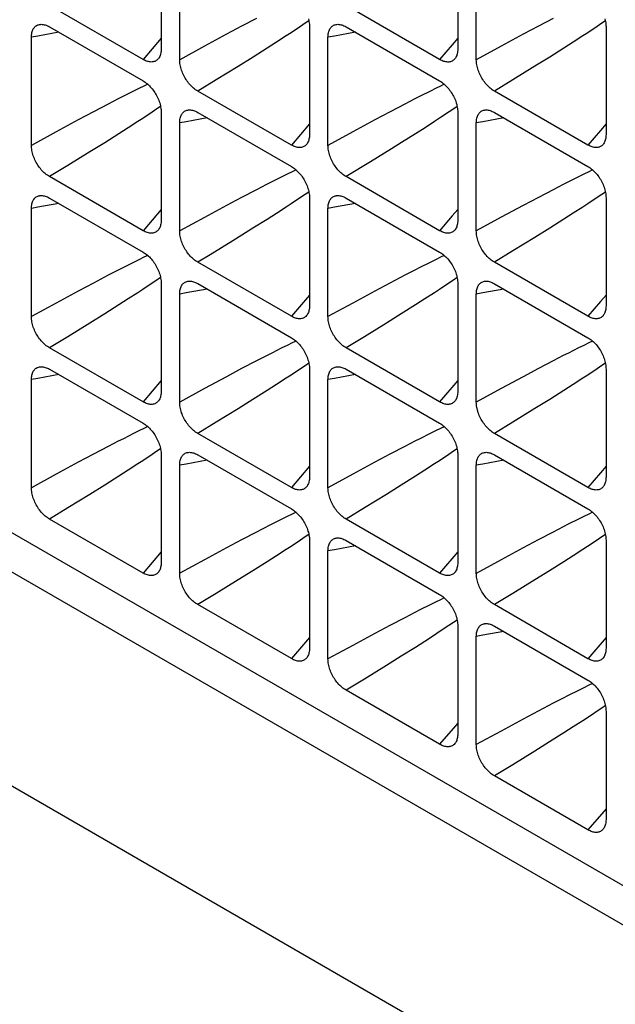
# Model space of a CAD drawing. Units: millimetres. Extents: x -134 to 134, y -146 to 146.
# Drawn here: x 44 to 55, y 29 to 48 of the extents above; entities that cross this region are included whole.
import ezdxf

# ---------------------------------------------------------------- set-up
doc = ezdxf.new("R2010")
doc.units = ezdxf.units.MM
doc.header["$LTSCALE"] = 23.1
doc.layers.get('0').update_dxf_attribs({"linetype": 'CONTINUOUS'})
doc.layers.add('RACCORDO', color=7, linetype='CONTINUOUS')

msp = doc.modelspace()

# ---------------------------------------------------------------- linework, layer by layer
at = {"color": 7, "linetype": 'CONTINUOUS'}
msp.add_line((74.703, 20.104), (41.737, 39.137), dxfattribs=at)
at = {"layer": 'RACCORDO', "color": 7, "linetype": 'CONTINUOUS'}
for p, q in [((91.808, 9.477), (-129.517, 137.267)), ((46.73, 49.192), (46.73, 47.13)), ((52.386, 49.191), (52.386, 47.13)), ((47.083, 46.926), (47.083, 48.987)), ((52.74, 46.926), (52.74, 48.987)), ((46.385, 46.931), (44.6, 47.962)), ((52.041, 46.931), (50.256, 47.962)), ((44.6, 47.554), (46.385, 46.523)), ((49.558, 47.558), (49.558, 45.497)), ((50.256, 47.553), (52.041, 46.523)), ((55.215, 47.558), (55.215, 45.497)), ((44.255, 45.293), (44.255, 47.355)), ((49.911, 45.293), (49.911, 47.354)), ((49.213, 45.298), (47.428, 46.329)), ((54.87, 45.298), (53.085, 46.329)), ((46.73, 45.926), (46.73, 43.864)), ((47.428, 45.921), (49.213, 44.89)), ((52.386, 45.925), (52.386, 43.864)), ((53.085, 45.92), (54.87, 44.89)), ((47.083, 43.66), (47.083, 45.722)), ((52.74, 43.66), (52.74, 45.721)), ((46.385, 43.665), (44.6, 44.696)), ((52.041, 43.665), (50.256, 44.696)), ((44.6, 44.288), (46.385, 43.257)), ((49.558, 44.293), (49.558, 42.231)), ((50.256, 44.288), (52.041, 43.257)), ((55.215, 44.292), (55.215, 42.231)), ((44.255, 42.028), (44.255, 44.089)), ((49.911, 42.027), (49.911, 44.088)), ((49.213, 42.032), (47.428, 43.063)), ((54.87, 42.032), (53.085, 43.063)), ((46.73, 42.66), (46.73, 40.599)), ((47.428, 42.655), (49.213, 41.624)), ((52.386, 42.659), (52.386, 40.598)), ((53.085, 42.654), (54.87, 41.624)), ((47.083, 40.394), (47.083, 42.456)), ((52.74, 40.394), (52.74, 42.455)), ((46.385, 40.4), (44.6, 41.43)), ((52.041, 40.399), (50.256, 41.43)), ((44.6, 41.022), (46.385, 39.991)), ((49.558, 41.027), (49.558, 38.966)), ((50.256, 41.022), (52.041, 39.991)), ((55.215, 41.026), (55.215, 38.965)), ((44.255, 38.762), (44.255, 40.823)), ((49.911, 38.761), (49.911, 40.823)), ((49.213, 38.766), (47.428, 39.797)), ((54.87, 38.766), (53.085, 39.797)), ((46.73, 39.394), (46.73, 37.333)), ((47.428, 39.389), (49.213, 38.358)), ((52.386, 39.394), (52.386, 37.332)), ((53.085, 39.389), (54.87, 38.358)), ((47.083, 37.129), (47.083, 39.19)), ((52.74, 37.128), (52.74, 39.189)), ((46.385, 37.134), (44.6, 38.164)), ((52.041, 37.133), (50.256, 38.164)), ((49.558, 37.761), (49.558, 35.7)), ((50.256, 37.756), (52.041, 36.725)), ((55.215, 37.76), (55.215, 35.699)), ((49.911, 35.495), (49.911, 37.557)), ((49.213, 35.501), (47.428, 36.531)), ((54.87, 35.5), (53.085, 36.531)), ((52.386, 36.128), (52.386, 34.067)), ((53.085, 36.123), (54.87, 35.092)), ((52.74, 33.862), (52.74, 35.924)), ((52.041, 33.867), (50.256, 34.898)), ((55.215, 34.495), (55.215, 32.433)), ((54.87, 32.234), (53.085, 33.265))]:
    msp.add_line(p, q, dxfattribs=at)
at = {"layer": 'RACCORDO', "color": 253, "linetype": 'CONTINUOUS'}
for p, q in [((90.04, 6.415), (-131.285, 134.205)), ((48.548, 47.713), (48.265, 47.565)), ((54.207, 47.713), (53.924, 47.565)), ((48.265, 47.565), (47.977, 47.411)), ((49.479, 47.622), (49.39, 47.562)), ((49.546, 47.668), (49.479, 47.622)), ((53.924, 47.565), (53.636, 47.412)), ((55.137, 47.623), (55.048, 47.562)), ((55.203, 47.668), (55.137, 47.623)), ((46.73, 47.336), (46.385, 46.931)), ((47.977, 47.411), (47.556, 47.184)), ((49.115, 47.381), (48.931, 47.262)), ((52.386, 47.336), (52.281, 47.212)), ((53.636, 47.412), (53.216, 47.186)), ((54.774, 47.381), (54.59, 47.263)), ((47.556, 47.184), (47.083, 46.926)), ((48.752, 47.147), (48.482, 46.977)), ((48.931, 47.262), (48.752, 47.147)), ((52.281, 47.212), (52.041, 46.931)), ((53.216, 47.186), (52.74, 46.926)), ((54.411, 47.148), (54.141, 46.978)), ((54.59, 47.263), (54.411, 47.148)), ((48.482, 46.977), (48.197, 46.8)), ((54.141, 46.978), (53.857, 46.801)), ((48.197, 46.8), (47.778, 46.542)), ((53.857, 46.801), (53.438, 46.544)), ((47.778, 46.542), (47.428, 46.329)), ((52.13, 46.458), (52.058, 46.424)), ((53.438, 46.544), (53.085, 46.329)), ((45.719, 46.08), (45.437, 45.932)), ((46.718, 46.035), (46.65, 45.989)), ((51.378, 46.081), (51.096, 45.933)), ((52.375, 46.035), (52.309, 45.99)), ((45.437, 45.932), (45.147, 45.778)), ((46.65, 45.989), (46.561, 45.929)), ((51.096, 45.933), (50.807, 45.779)), ((52.309, 45.99), (52.22, 45.93)), ((45.147, 45.778), (44.727, 45.551)), ((46.287, 45.748), (46.103, 45.629)), ((49.558, 45.703), (49.213, 45.298)), ((50.807, 45.779), (50.388, 45.553)), ((51.945, 45.749), (51.762, 45.63)), ((55.215, 45.703), (55.109, 45.579)), ((44.727, 45.551), (44.255, 45.293)), ((45.923, 45.514), (45.653, 45.344)), ((46.103, 45.629), (45.923, 45.514)), ((50.388, 45.553), (49.911, 45.293)), ((51.582, 45.515), (51.312, 45.345)), ((51.762, 45.63), (51.582, 45.515)), ((55.109, 45.579), (54.87, 45.298)), ((45.653, 45.344), (45.368, 45.167)), ((51.312, 45.345), (51.125, 45.229)), ((45.368, 45.167), (44.949, 44.909)), ((51.125, 45.229), (50.72, 44.978)), ((44.949, 44.909), (44.6, 44.696)), ((50.72, 44.978), (50.256, 44.696)), ((54.959, 44.825), (54.887, 44.79)), ((48.548, 44.447), (48.265, 44.298)), ((49.479, 44.356), (49.39, 44.296)), ((49.546, 44.402), (49.479, 44.356)), ((54.207, 44.447), (53.924, 44.3)), ((55.137, 44.357), (55.048, 44.297)), ((55.203, 44.402), (55.137, 44.357)), ((47.976, 44.145), (47.555, 43.918)), ((48.265, 44.298), (47.976, 44.145)), ((53.636, 44.146), (53.216, 43.92)), ((53.924, 44.3), (53.636, 44.146)), ((46.73, 44.07), (46.385, 43.665)), ((48.932, 43.996), (48.752, 43.881)), ((49.115, 44.115), (48.932, 43.996)), ((52.386, 44.07), (52.281, 43.946)), ((54.59, 43.997), (54.411, 43.882)), ((54.774, 44.116), (54.59, 43.997)), ((47.555, 43.918), (47.083, 43.66)), ((52.281, 43.946), (52.041, 43.665)), ((53.216, 43.92), (52.74, 43.66)), ((54.411, 43.882), (54.141, 43.712)), ((48.388, 43.653), (48.097, 43.472)), ((54.141, 43.712), (53.857, 43.535)), ((48.097, 43.472), (47.664, 43.207)), ((53.857, 43.535), (53.438, 43.278)), ((47.664, 43.207), (47.428, 43.063)), ((53.438, 43.278), (53.085, 43.063)), ((52.13, 43.192), (52.057, 43.157)), ((45.437, 42.666), (45.147, 42.512)), ((45.719, 42.814), (45.437, 42.666)), ((46.65, 42.723), (46.561, 42.663)), ((46.718, 42.769), (46.65, 42.723)), ((51.094, 42.666), (50.805, 42.512)), ((51.376, 42.814), (51.094, 42.666)), ((52.307, 42.723), (52.218, 42.663)), ((52.375, 42.769), (52.307, 42.723)), ((45.147, 42.512), (44.727, 42.285)), ((46.287, 42.482), (46.103, 42.363)), ((50.805, 42.512), (50.384, 42.285)), ((51.944, 42.482), (51.76, 42.363)), ((44.727, 42.285), (44.255, 42.028)), ((46.103, 42.363), (45.923, 42.249)), ((49.558, 42.437), (49.213, 42.032)), ((50.384, 42.285), (49.911, 42.027)), ((51.76, 42.363), (51.58, 42.248)), ((55.109, 42.313), (54.87, 42.032)), ((55.215, 42.437), (55.109, 42.313)), ((45.653, 42.078), (45.368, 41.901)), ((45.923, 42.249), (45.653, 42.078)), ((51.31, 42.078), (51.026, 41.901)), ((51.58, 42.248), (51.31, 42.078)), ((45.368, 41.901), (44.949, 41.643)), ((51.026, 41.901), (50.606, 41.643)), ((44.949, 41.643), (44.6, 41.43)), ((50.606, 41.643), (50.256, 41.43)), ((54.959, 41.559), (54.887, 41.525)), ((48.548, 41.181), (48.265, 41.033)), ((49.546, 41.136), (49.479, 41.09)), ((54.207, 41.182), (53.924, 41.034)), ((55.203, 41.136), (55.137, 41.091)), ((48.265, 41.033), (47.976, 40.879)), ((49.479, 41.09), (49.39, 41.03)), ((53.924, 41.034), (53.636, 40.88)), ((55.137, 41.091), (55.048, 41.031)), ((46.73, 40.804), (46.385, 40.4)), ((47.976, 40.879), (47.555, 40.652)), ((49.115, 40.849), (48.932, 40.73)), ((52.386, 40.804), (52.041, 40.399)), ((53.636, 40.88), (53.216, 40.654)), ((54.774, 40.85), (54.59, 40.731)), ((47.555, 40.652), (47.083, 40.394)), ((48.752, 40.615), (48.481, 40.445)), ((48.932, 40.73), (48.752, 40.615)), ((53.216, 40.654), (52.74, 40.394)), ((54.41, 40.616), (54.141, 40.446)), ((54.59, 40.731), (54.41, 40.616)), ((48.481, 40.445), (48.197, 40.268)), ((54.141, 40.446), (53.857, 40.27)), ((48.197, 40.268), (47.777, 40.01)), ((53.857, 40.27), (53.438, 40.012)), ((47.777, 40.01), (47.428, 39.797)), ((53.438, 40.012), (53.085, 39.797)), ((46.474, 39.927), (46.4, 39.891)), ((52.13, 39.926), (52.057, 39.891)), ((45.719, 39.548), (45.437, 39.4)), ((46.65, 39.457), (46.561, 39.397)), ((46.718, 39.504), (46.65, 39.457)), ((51.376, 39.548), (51.094, 39.4)), ((52.307, 39.457), (52.218, 39.397)), ((52.375, 39.503), (52.307, 39.457)), ((45.437, 39.4), (45.147, 39.246)), ((51.094, 39.4), (50.805, 39.246)), ((45.147, 39.246), (44.727, 39.019)), ((46.103, 39.098), (45.923, 38.983)), ((46.287, 39.216), (46.103, 39.098)), ((49.558, 39.171), (49.213, 38.766)), ((50.805, 39.246), (50.384, 39.019)), ((51.76, 39.097), (51.58, 38.982)), ((51.944, 39.216), (51.76, 39.097)), ((55.215, 39.171), (55.109, 39.047)), ((44.727, 39.019), (44.255, 38.762)), ((45.923, 38.983), (45.653, 38.812)), ((50.384, 39.019), (49.911, 38.761)), ((51.58, 38.982), (51.31, 38.812)), ((55.109, 39.047), (54.87, 38.766)), ((45.653, 38.812), (45.368, 38.635)), ((51.31, 38.812), (51.026, 38.635)), ((45.368, 38.635), (44.949, 38.377)), ((51.026, 38.635), (50.606, 38.377)), ((44.949, 38.377), (44.6, 38.164)), ((50.606, 38.377), (50.256, 38.164)), ((54.959, 38.293), (54.885, 38.258)), ((48.838, 38.064), (48.643, 37.964)), ((48.265, 37.767), (47.976, 37.613)), ((49.479, 37.824), (49.39, 37.764)), ((49.546, 37.87), (49.479, 37.824)), ((53.922, 37.767), (53.633, 37.613)), ((54.204, 37.915), (53.922, 37.767)), ((55.136, 37.824), (55.047, 37.764)), ((55.203, 37.87), (55.136, 37.824)), ((47.976, 37.613), (47.555, 37.386)), ((49.115, 37.583), (48.932, 37.464)), ((53.633, 37.613), (53.212, 37.386)), ((54.772, 37.583), (54.588, 37.464)), ((46.73, 37.538), (46.385, 37.134)), ((47.555, 37.386), (47.083, 37.129)), ((48.932, 37.464), (48.752, 37.35)), ((52.386, 37.538), (52.041, 37.133)), ((53.212, 37.386), (52.74, 37.128)), ((54.588, 37.464), (54.408, 37.349)), ((48.752, 37.35), (48.481, 37.179)), ((54.408, 37.349), (54.139, 37.179)), ((48.481, 37.179), (48.197, 37.002)), ((54.139, 37.179), (53.854, 37.002)), ((48.197, 37.002), (47.777, 36.744)), ((53.854, 37.002), (53.435, 36.744)), ((47.777, 36.744), (47.428, 36.531)), ((53.435, 36.744), (53.085, 36.531)), ((51.376, 36.282), (51.093, 36.134)), ((51.093, 36.134), (50.804, 35.98)), ((52.307, 36.191), (52.218, 36.131)), ((52.375, 36.237), (52.307, 36.191)), ((49.558, 35.905), (49.213, 35.501)), ((50.804, 35.98), (50.383, 35.753)), ((51.944, 35.95), (51.76, 35.831)), ((55.215, 35.905), (54.87, 35.5)), ((50.383, 35.753), (49.911, 35.495)), ((51.58, 35.716), (51.309, 35.546)), ((51.76, 35.831), (51.58, 35.716)), ((51.309, 35.546), (51.025, 35.369)), ((51.025, 35.369), (50.605, 35.111)), ((50.605, 35.111), (50.256, 34.898)), ((54.959, 35.027), (54.885, 34.992)), ((54.204, 34.649), (53.922, 34.501)), ((55.203, 34.604), (55.136, 34.558)), ((53.922, 34.501), (53.633, 34.347)), ((54.956, 34.437), (54.772, 34.317)), ((52.386, 34.272), (52.041, 33.867)), ((53.633, 34.347), (53.212, 34.12)), ((54.588, 34.198), (54.408, 34.083)), ((54.772, 34.317), (54.588, 34.198)), ((53.212, 34.12), (52.74, 33.862)), ((54.408, 34.083), (54.139, 33.913)), ((54.139, 33.913), (53.854, 33.736)), ((53.854, 33.736), (53.435, 33.478)), ((53.435, 33.478), (53.085, 33.265)), ((55.215, 32.639), (54.87, 32.234))]:
    msp.add_line(p, q, dxfattribs=at)
at = {"layer": 'RACCORDO', "color": 7, "linetype": 'CONTINUOUS'}
for points in [[(44.255, 47.355), (44.255, 47.378), (44.257, 47.401), (44.26, 47.422), (44.264, 47.443), (44.269, 47.462), (44.275, 47.481), (44.283, 47.498), (44.291, 47.514), (44.3, 47.529), (44.311, 47.542), (44.322, 47.555), (44.334, 47.566), (44.348, 47.575), (44.362, 47.584), (44.377, 47.59), (44.393, 47.595), (44.409, 47.599), (44.413, 47.6)], [(44.413, 47.6), (44.426, 47.601), (44.443, 47.602), (44.461, 47.601), (44.48, 47.599), (44.499, 47.595), (44.519, 47.59), (44.538, 47.583), (44.559, 47.575), (44.579, 47.565), (44.6, 47.554)], [(49.537, 47.708), (49.543, 47.683), (49.549, 47.657), (49.553, 47.632), (49.556, 47.607), (49.557, 47.583), (49.558, 47.558)], [(49.911, 47.354), (49.912, 47.378), (49.914, 47.4), (49.917, 47.422), (49.921, 47.442), (49.926, 47.462), (49.932, 47.48), (49.939, 47.498), (49.948, 47.514), (49.957, 47.529), (49.968, 47.542), (49.979, 47.554), (49.991, 47.565), (50.005, 47.575), (50.019, 47.583), (50.034, 47.59), (50.049, 47.595), (50.066, 47.599), (50.07, 47.599)], [(50.07, 47.599), (50.083, 47.601), (50.1, 47.602), (50.118, 47.601), (50.137, 47.599), (50.156, 47.595), (50.175, 47.589), (50.195, 47.583), (50.215, 47.574), (50.236, 47.565), (50.256, 47.553)], [(55.194, 47.708), (55.2, 47.682), (55.206, 47.657), (55.21, 47.632), (55.212, 47.607), (55.214, 47.582), (55.215, 47.558)], [(46.73, 47.13), (46.729, 47.107), (46.727, 47.084), (46.724, 47.063), (46.72, 47.042), (46.715, 47.023), (46.709, 47.004), (46.702, 46.987), (46.693, 46.971), (46.684, 46.956), (46.676, 46.946)], [(52.386, 47.13), (52.386, 47.107), (52.384, 47.084), (52.381, 47.063), (52.377, 47.042), (52.372, 47.022), (52.366, 47.004), (52.358, 46.987), (52.35, 46.971), (52.341, 46.956), (52.333, 46.946)], [(46.676, 46.946), (46.673, 46.943), (46.662, 46.93), (46.65, 46.919), (46.636, 46.91), (46.622, 46.901), (46.607, 46.895), (46.592, 46.89), (46.575, 46.886), (46.558, 46.884), (46.541, 46.883), (46.523, 46.884), (46.504, 46.886), (46.485, 46.89), (46.466, 46.895), (46.446, 46.902), (46.426, 46.91), (46.405, 46.92), (46.385, 46.931)], [(47.428, 46.329), (47.407, 46.341), (47.387, 46.355), (47.367, 46.37), (47.347, 46.386), (47.327, 46.404), (47.308, 46.422), (47.29, 46.441), (47.272, 46.461), (47.254, 46.482), (47.237, 46.504), (47.221, 46.526), (47.205, 46.55), (47.19, 46.573), (47.176, 46.598), (47.163, 46.623), (47.15, 46.648), (47.139, 46.674), (47.129, 46.699), (47.119, 46.725), (47.111, 46.751), (47.104, 46.776), (47.098, 46.802), (47.092, 46.827), (47.088, 46.853), (47.085, 46.878), (47.084, 46.902), (47.083, 46.926)], [(52.333, 46.946), (52.33, 46.942), (52.319, 46.93), (52.307, 46.919), (52.293, 46.909), (52.279, 46.901), (52.264, 46.894), (52.248, 46.889), (52.232, 46.886), (52.215, 46.883), (52.198, 46.883), (52.18, 46.884), (52.161, 46.886), (52.142, 46.89), (52.122, 46.895), (52.103, 46.902), (52.082, 46.91), (52.062, 46.92), (52.041, 46.931)], [(53.085, 46.329), (53.064, 46.341), (53.044, 46.355), (53.024, 46.37), (53.004, 46.386), (52.984, 46.403), (52.965, 46.422), (52.947, 46.441), (52.929, 46.461), (52.911, 46.482), (52.894, 46.503), (52.878, 46.526), (52.862, 46.549), (52.847, 46.573), (52.833, 46.598), (52.82, 46.623), (52.807, 46.648), (52.796, 46.674), (52.786, 46.699), (52.776, 46.725), (52.768, 46.75), (52.761, 46.776), (52.754, 46.802), (52.749, 46.827), (52.745, 46.852), (52.742, 46.877), (52.741, 46.902), (52.74, 46.926)], [(46.385, 46.523), (46.405, 46.51), (46.426, 46.497), (46.446, 46.482), (46.466, 46.466), (46.485, 46.448), (46.504, 46.43), (46.523, 46.411), (46.541, 46.391), (46.558, 46.37), (46.575, 46.348), (46.592, 46.326), (46.607, 46.302), (46.622, 46.278), (46.636, 46.254), (46.65, 46.229), (46.662, 46.204), (46.674, 46.178), (46.684, 46.152), (46.693, 46.127), (46.702, 46.101), (46.709, 46.076), (46.715, 46.05), (46.72, 46.024), (46.724, 45.999), (46.727, 45.974), (46.729, 45.95), (46.73, 45.926)], [(52.041, 46.523), (52.062, 46.51), (52.082, 46.496), (52.103, 46.481), (52.122, 46.465), (52.142, 46.448), (52.161, 46.43), (52.18, 46.411), (52.198, 46.391), (52.215, 46.37), (52.232, 46.348), (52.249, 46.325), (52.264, 46.302), (52.279, 46.278), (52.293, 46.253), (52.307, 46.229), (52.319, 46.203), (52.33, 46.178), (52.341, 46.152), (52.35, 46.127), (52.358, 46.101), (52.366, 46.075), (52.372, 46.05), (52.377, 46.024), (52.381, 45.999), (52.384, 45.974), (52.386, 45.95), (52.386, 45.925)], [(47.083, 45.722), (47.084, 45.745), (47.085, 45.767), (47.088, 45.789), (47.092, 45.81), (47.098, 45.829), (47.104, 45.848), (47.111, 45.865), (47.119, 45.881), (47.129, 45.896), (47.139, 45.909), (47.15, 45.922), (47.163, 45.933), (47.176, 45.942), (47.19, 45.95), (47.205, 45.957), (47.221, 45.962), (47.237, 45.966), (47.241, 45.967)], [(47.241, 45.967), (47.254, 45.968), (47.272, 45.969), (47.29, 45.968), (47.308, 45.966), (47.327, 45.962), (47.347, 45.957), (47.367, 45.95), (47.387, 45.942), (47.407, 45.932), (47.428, 45.921)], [(52.74, 45.721), (52.741, 45.745), (52.742, 45.767), (52.745, 45.789), (52.749, 45.809), (52.754, 45.829), (52.761, 45.847), (52.768, 45.865), (52.776, 45.881), (52.786, 45.895), (52.796, 45.909), (52.807, 45.921), (52.82, 45.932), (52.833, 45.942), (52.847, 45.95), (52.862, 45.957), (52.878, 45.962), (52.894, 45.966), (52.898, 45.966)], [(52.898, 45.966), (52.911, 45.968), (52.929, 45.969), (52.947, 45.968), (52.965, 45.965), (52.984, 45.962), (53.004, 45.956), (53.024, 45.95), (53.044, 45.941), (53.064, 45.932), (53.085, 45.92)], [(49.558, 45.497), (49.557, 45.474), (49.556, 45.451), (49.553, 45.43), (49.549, 45.409), (49.543, 45.39), (49.537, 45.371), (49.53, 45.354), (49.522, 45.338), (49.512, 45.323), (49.505, 45.313)], [(55.215, 45.497), (55.214, 45.473), (55.212, 45.451), (55.21, 45.429), (55.206, 45.409), (55.2, 45.389), (55.194, 45.371), (55.187, 45.354), (55.178, 45.338), (55.169, 45.323), (55.161, 45.312)], [(44.6, 44.696), (44.579, 44.709), (44.559, 44.722), (44.538, 44.737), (44.519, 44.754), (44.499, 44.771), (44.48, 44.789), (44.461, 44.808), (44.443, 44.828), (44.426, 44.849), (44.409, 44.871), (44.392, 44.893), (44.377, 44.917), (44.362, 44.941), (44.348, 44.965), (44.334, 44.99), (44.322, 45.016), (44.311, 45.041), (44.3, 45.067), (44.291, 45.092), (44.283, 45.118), (44.275, 45.143), (44.269, 45.169), (44.264, 45.195), (44.26, 45.22), (44.257, 45.245), (44.255, 45.269), (44.255, 45.293)], [(49.505, 45.313), (49.502, 45.309), (49.491, 45.297), (49.478, 45.286), (49.465, 45.277), (49.451, 45.268), (49.436, 45.262), (49.42, 45.256), (49.404, 45.253), (49.387, 45.251), (49.369, 45.25), (49.351, 45.251), (49.333, 45.253), (49.313, 45.257), (49.294, 45.262), (49.274, 45.269), (49.254, 45.277), (49.234, 45.287), (49.213, 45.298)], [(50.256, 44.696), (50.236, 44.708), (50.215, 44.722), (50.195, 44.737), (50.175, 44.753), (50.156, 44.771), (50.137, 44.789), (50.118, 44.808), (50.1, 44.828), (50.083, 44.849), (50.066, 44.871), (50.049, 44.893), (50.034, 44.916), (50.019, 44.94), (50.005, 44.965), (49.991, 44.99), (49.979, 45.015), (49.967, 45.041), (49.957, 45.066), (49.948, 45.092), (49.939, 45.118), (49.932, 45.143), (49.926, 45.169), (49.921, 45.194), (49.917, 45.22), (49.914, 45.244), (49.912, 45.269), (49.911, 45.293)], [(55.161, 45.312), (55.159, 45.309), (55.147, 45.297), (55.135, 45.286), (55.122, 45.276), (55.108, 45.268), (55.093, 45.261), (55.077, 45.256), (55.06, 45.252), (55.044, 45.25), (55.026, 45.25), (55.008, 45.25), (54.989, 45.253), (54.97, 45.257), (54.951, 45.262), (54.931, 45.269), (54.911, 45.277), (54.891, 45.287), (54.87, 45.298)], [(49.213, 44.89), (49.234, 44.877), (49.254, 44.864), (49.274, 44.849), (49.294, 44.832), (49.314, 44.815), (49.333, 44.797), (49.351, 44.778), (49.369, 44.758), (49.387, 44.737), (49.404, 44.715), (49.42, 44.693), (49.436, 44.669), (49.451, 44.645), (49.465, 44.621), (49.478, 44.596), (49.491, 44.571), (49.502, 44.545), (49.512, 44.519), (49.522, 44.494), (49.53, 44.468), (49.537, 44.443), (49.543, 44.417), (49.549, 44.391), (49.553, 44.366), (49.556, 44.341), (49.557, 44.317), (49.558, 44.293)], [(54.87, 44.89), (54.891, 44.877), (54.911, 44.863), (54.931, 44.848), (54.951, 44.832), (54.97, 44.815), (54.99, 44.797), (55.008, 44.778), (55.026, 44.757), (55.044, 44.737), (55.061, 44.715), (55.077, 44.692), (55.093, 44.669), (55.108, 44.645), (55.122, 44.62), (55.135, 44.595), (55.147, 44.57), (55.159, 44.545), (55.169, 44.519), (55.179, 44.493), (55.187, 44.468), (55.194, 44.442), (55.2, 44.417), (55.206, 44.391), (55.21, 44.366), (55.212, 44.341), (55.214, 44.316), (55.215, 44.292)], [(44.255, 44.089), (44.255, 44.112), (44.257, 44.135), (44.26, 44.156), (44.264, 44.177), (44.269, 44.196), (44.275, 44.215), (44.283, 44.232), (44.291, 44.248), (44.3, 44.263), (44.311, 44.277), (44.322, 44.289), (44.334, 44.3), (44.348, 44.309), (44.362, 44.318), (44.377, 44.324), (44.393, 44.33), (44.409, 44.333), (44.413, 44.334)], [(44.413, 44.334), (44.426, 44.335), (44.443, 44.336), (44.461, 44.335), (44.48, 44.333), (44.499, 44.329), (44.519, 44.324), (44.538, 44.317), (44.559, 44.309), (44.579, 44.299), (44.6, 44.288)], [(49.911, 44.088), (49.912, 44.112), (49.914, 44.134), (49.917, 44.156), (49.921, 44.177), (49.926, 44.196), (49.932, 44.215), (49.939, 44.232), (49.948, 44.248), (49.957, 44.263), (49.968, 44.276), (49.979, 44.289), (49.991, 44.3), (50.005, 44.309), (50.019, 44.317), (50.034, 44.324), (50.049, 44.329), (50.066, 44.333), (50.07, 44.334)], [(50.07, 44.334), (50.083, 44.335), (50.1, 44.336), (50.118, 44.335), (50.137, 44.333), (50.156, 44.329), (50.175, 44.324), (50.195, 44.317), (50.215, 44.308), (50.236, 44.299), (50.256, 44.288)], [(46.73, 43.864), (46.729, 43.841), (46.727, 43.819), (46.724, 43.797), (46.72, 43.776), (46.715, 43.757), (46.709, 43.738), (46.702, 43.721), (46.693, 43.705), (46.684, 43.69), (46.676, 43.68)], [(52.386, 43.864), (52.386, 43.841), (52.384, 43.818), (52.381, 43.797), (52.377, 43.776), (52.372, 43.756), (52.366, 43.738), (52.358, 43.721), (52.35, 43.705), (52.341, 43.69), (52.333, 43.68)], [(46.676, 43.68), (46.673, 43.677), (46.662, 43.664), (46.65, 43.653), (46.636, 43.644), (46.622, 43.636), (46.607, 43.629), (46.592, 43.624), (46.575, 43.62), (46.558, 43.618), (46.541, 43.617), (46.523, 43.618), (46.504, 43.62), (46.485, 43.624), (46.466, 43.629), (46.446, 43.636), (46.426, 43.644), (46.405, 43.654), (46.385, 43.665)], [(47.428, 43.063), (47.407, 43.076), (47.387, 43.089), (47.367, 43.104), (47.347, 43.12), (47.327, 43.138), (47.308, 43.156), (47.29, 43.175), (47.272, 43.195), (47.254, 43.216), (47.237, 43.238), (47.221, 43.26), (47.205, 43.284), (47.19, 43.308), (47.176, 43.332), (47.163, 43.357), (47.15, 43.382), (47.139, 43.408), (47.129, 43.434), (47.119, 43.459), (47.111, 43.485), (47.104, 43.51), (47.098, 43.536), (47.092, 43.562), (47.088, 43.587), (47.085, 43.612), (47.084, 43.636), (47.083, 43.66)], [(52.333, 43.68), (52.33, 43.676), (52.319, 43.664), (52.307, 43.653), (52.293, 43.643), (52.279, 43.635), (52.264, 43.629), (52.248, 43.623), (52.232, 43.62), (52.215, 43.618), (52.198, 43.617), (52.18, 43.618), (52.161, 43.62), (52.142, 43.624), (52.122, 43.629), (52.103, 43.636), (52.082, 43.644), (52.062, 43.654), (52.041, 43.665)], [(53.085, 43.063), (53.064, 43.075), (53.044, 43.089), (53.024, 43.104), (53.004, 43.12), (52.984, 43.137), (52.965, 43.156), (52.947, 43.175), (52.929, 43.195), (52.911, 43.216), (52.894, 43.237), (52.878, 43.26), (52.862, 43.283), (52.847, 43.307), (52.833, 43.332), (52.82, 43.357), (52.807, 43.382), (52.796, 43.408), (52.786, 43.433), (52.776, 43.459), (52.768, 43.484), (52.761, 43.51), (52.754, 43.536), (52.749, 43.561), (52.745, 43.587), (52.742, 43.611), (52.741, 43.636), (52.74, 43.66)], [(46.385, 43.257), (46.405, 43.245), (46.426, 43.231), (46.446, 43.216), (46.466, 43.2), (46.485, 43.182), (46.504, 43.164), (46.523, 43.145), (46.541, 43.125), (46.558, 43.104), (46.575, 43.082), (46.592, 43.06), (46.607, 43.037), (46.622, 43.013), (46.636, 42.988), (46.65, 42.963), (46.662, 42.938), (46.674, 42.912), (46.684, 42.887), (46.693, 42.861), (46.702, 42.835), (46.709, 42.81), (46.715, 42.784), (46.72, 42.759), (46.724, 42.733), (46.727, 42.708), (46.729, 42.684), (46.73, 42.66)], [(52.041, 43.257), (52.062, 43.244), (52.082, 43.23), (52.103, 43.216), (52.122, 43.199), (52.142, 43.182), (52.161, 43.164), (52.18, 43.145), (52.198, 43.125), (52.215, 43.104), (52.232, 43.082), (52.249, 43.059), (52.264, 43.036), (52.279, 43.012), (52.293, 42.988), (52.307, 42.963), (52.319, 42.937), (52.33, 42.912), (52.341, 42.886), (52.35, 42.861), (52.358, 42.835), (52.366, 42.809), (52.372, 42.784), (52.377, 42.758), (52.381, 42.733), (52.384, 42.708), (52.386, 42.684), (52.386, 42.659)], [(47.083, 42.456), (47.084, 42.479), (47.085, 42.502), (47.088, 42.523), (47.092, 42.544), (47.098, 42.563), (47.104, 42.582), (47.111, 42.599), (47.119, 42.615), (47.129, 42.63), (47.139, 42.643), (47.15, 42.656), (47.163, 42.667), (47.176, 42.676), (47.19, 42.685), (47.205, 42.691), (47.221, 42.696), (47.237, 42.7), (47.241, 42.701)], [(47.241, 42.701), (47.254, 42.702), (47.272, 42.703), (47.29, 42.702), (47.308, 42.7), (47.327, 42.696), (47.347, 42.691), (47.367, 42.684), (47.387, 42.676), (47.407, 42.666), (47.428, 42.655)], [(52.74, 42.455), (52.741, 42.479), (52.742, 42.501), (52.745, 42.523), (52.749, 42.543), (52.754, 42.563), (52.761, 42.581), (52.768, 42.599), (52.776, 42.615), (52.786, 42.63), (52.796, 42.643), (52.807, 42.655), (52.82, 42.666), (52.833, 42.676), (52.847, 42.684), (52.862, 42.691), (52.878, 42.696), (52.894, 42.7), (52.898, 42.7)], [(52.898, 42.7), (52.911, 42.702), (52.929, 42.703), (52.947, 42.702), (52.965, 42.7), (52.984, 42.696), (53.004, 42.69), (53.024, 42.684), (53.044, 42.675), (53.064, 42.666), (53.085, 42.654)], [(49.558, 42.231), (49.557, 42.208), (49.556, 42.185), (49.553, 42.164), (49.549, 42.143), (49.543, 42.124), (49.537, 42.105), (49.53, 42.088), (49.522, 42.072), (49.512, 42.057), (49.505, 42.047)], [(55.215, 42.231), (55.214, 42.208), (55.212, 42.185), (55.21, 42.164), (55.206, 42.143), (55.2, 42.123), (55.194, 42.105), (55.187, 42.088), (55.178, 42.072), (55.169, 42.057), (55.161, 42.047)], [(44.6, 41.43), (44.579, 41.443), (44.559, 41.457), (44.538, 41.471), (44.519, 41.488), (44.499, 41.505), (44.48, 41.523), (44.461, 41.542), (44.443, 41.562), (44.426, 41.583), (44.409, 41.605), (44.392, 41.628), (44.377, 41.651), (44.362, 41.675), (44.348, 41.699), (44.334, 41.724), (44.322, 41.75), (44.311, 41.775), (44.3, 41.801), (44.291, 41.826), (44.283, 41.852), (44.275, 41.878), (44.269, 41.903), (44.264, 41.929), (44.26, 41.954), (44.257, 41.979), (44.255, 42.003), (44.255, 42.028)], [(49.505, 42.047), (49.502, 42.044), (49.491, 42.031), (49.478, 42.02), (49.465, 42.011), (49.451, 42.002), (49.436, 41.996), (49.42, 41.991), (49.404, 41.987), (49.387, 41.985), (49.369, 41.984), (49.351, 41.985), (49.333, 41.987), (49.313, 41.991), (49.294, 41.996), (49.274, 42.003), (49.254, 42.011), (49.234, 42.021), (49.213, 42.032)], [(50.256, 41.43), (50.236, 41.442), (50.215, 41.456), (50.195, 41.471), (50.175, 41.487), (50.156, 41.505), (50.137, 41.523), (50.118, 41.542), (50.1, 41.562), (50.083, 41.583), (50.066, 41.605), (50.049, 41.627), (50.034, 41.651), (50.019, 41.675), (50.005, 41.699), (49.991, 41.724), (49.979, 41.749), (49.967, 41.775), (49.957, 41.8), (49.948, 41.826), (49.939, 41.852), (49.932, 41.877), (49.926, 41.903), (49.921, 41.928), (49.917, 41.954), (49.914, 41.979), (49.912, 42.003), (49.911, 42.027)], [(55.161, 42.047), (55.159, 42.043), (55.147, 42.031), (55.135, 42.02), (55.122, 42.01), (55.108, 42.002), (55.093, 41.995), (55.077, 41.99), (55.06, 41.987), (55.044, 41.984), (55.026, 41.984), (55.008, 41.985), (54.989, 41.987), (54.97, 41.991), (54.951, 41.996), (54.931, 42.003), (54.911, 42.011), (54.891, 42.021), (54.87, 42.032)], [(49.213, 41.624), (49.234, 41.611), (49.254, 41.598), (49.274, 41.583), (49.294, 41.567), (49.314, 41.549), (49.333, 41.531), (49.351, 41.512), (49.369, 41.492), (49.387, 41.471), (49.404, 41.449), (49.42, 41.427), (49.436, 41.403), (49.451, 41.379), (49.465, 41.355), (49.478, 41.33), (49.491, 41.305), (49.502, 41.279), (49.512, 41.253), (49.522, 41.228), (49.53, 41.202), (49.537, 41.177), (49.543, 41.151), (49.549, 41.125), (49.553, 41.1), (49.556, 41.075), (49.557, 41.051), (49.558, 41.027)], [(54.87, 41.624), (54.891, 41.611), (54.911, 41.597), (54.931, 41.582), (54.951, 41.566), (54.97, 41.549), (54.99, 41.531), (55.008, 41.512), (55.026, 41.492), (55.044, 41.471), (55.061, 41.449), (55.077, 41.426), (55.093, 41.403), (55.108, 41.379), (55.122, 41.354), (55.135, 41.33), (55.147, 41.304), (55.159, 41.279), (55.169, 41.253), (55.179, 41.228), (55.187, 41.202), (55.194, 41.176), (55.2, 41.151), (55.206, 41.125), (55.21, 41.1), (55.212, 41.075), (55.214, 41.051), (55.215, 41.026)], [(44.255, 40.823), (44.255, 40.846), (44.257, 40.869), (44.26, 40.89), (44.264, 40.911), (44.269, 40.931), (44.275, 40.949), (44.283, 40.966), (44.291, 40.982), (44.3, 40.997), (44.311, 41.011), (44.322, 41.023), (44.334, 41.034), (44.348, 41.044), (44.362, 41.052), (44.377, 41.058), (44.393, 41.064), (44.409, 41.067), (44.413, 41.068)], [(44.413, 41.068), (44.426, 41.07), (44.443, 41.07), (44.461, 41.069), (44.48, 41.067), (44.499, 41.063), (44.519, 41.058), (44.538, 41.051), (44.559, 41.043), (44.579, 41.033), (44.6, 41.022)], [(49.911, 40.823), (49.912, 40.846), (49.914, 40.869), (49.917, 40.89), (49.921, 40.911), (49.926, 40.93), (49.932, 40.949), (49.939, 40.966), (49.948, 40.982), (49.957, 40.997), (49.968, 41.01), (49.979, 41.023), (49.991, 41.034), (50.005, 41.043), (50.019, 41.051), (50.034, 41.058), (50.049, 41.063), (50.066, 41.067), (50.07, 41.068)], [(50.07, 41.068), (50.083, 41.069), (50.1, 41.07), (50.118, 41.069), (50.137, 41.067), (50.156, 41.063), (50.175, 41.058), (50.195, 41.051), (50.215, 41.043), (50.236, 41.033), (50.256, 41.022)], [(46.73, 40.599), (46.729, 40.575), (46.727, 40.553), (46.724, 40.531), (46.72, 40.511), (46.715, 40.491), (46.709, 40.472), (46.702, 40.455), (46.693, 40.439), (46.684, 40.424), (46.676, 40.414)], [(52.386, 40.598), (52.386, 40.575), (52.384, 40.552), (52.381, 40.531), (52.377, 40.51), (52.372, 40.491), (52.366, 40.472), (52.358, 40.455), (52.35, 40.439), (52.341, 40.424), (52.333, 40.414)], [(46.676, 40.414), (46.673, 40.411), (46.662, 40.398), (46.65, 40.388), (46.636, 40.378), (46.622, 40.37), (46.607, 40.363), (46.592, 40.358), (46.575, 40.354), (46.558, 40.352), (46.541, 40.351), (46.523, 40.352), (46.504, 40.354), (46.485, 40.358), (46.466, 40.364), (46.446, 40.37), (46.426, 40.379), (46.405, 40.388), (46.385, 40.4)], [(47.428, 39.797), (47.407, 39.81), (47.387, 39.823), (47.367, 39.838), (47.347, 39.855), (47.327, 39.872), (47.308, 39.89), (47.29, 39.909), (47.272, 39.929), (47.254, 39.95), (47.237, 39.972), (47.221, 39.994), (47.205, 40.018), (47.19, 40.042), (47.176, 40.066), (47.163, 40.091), (47.15, 40.117), (47.139, 40.142), (47.129, 40.168), (47.119, 40.193), (47.111, 40.219), (47.104, 40.245), (47.098, 40.27), (47.092, 40.296), (47.088, 40.321), (47.085, 40.346), (47.084, 40.37), (47.083, 40.394)], [(52.333, 40.414), (52.33, 40.41), (52.319, 40.398), (52.307, 40.387), (52.293, 40.378), (52.279, 40.369), (52.264, 40.363), (52.248, 40.357), (52.232, 40.354), (52.215, 40.352), (52.198, 40.351), (52.18, 40.352), (52.161, 40.354), (52.142, 40.358), (52.122, 40.363), (52.103, 40.37), (52.082, 40.378), (52.062, 40.388), (52.041, 40.399)], [(53.085, 39.797), (53.064, 39.809), (53.044, 39.823), (53.024, 39.838), (53.004, 39.854), (52.984, 39.872), (52.965, 39.89), (52.947, 39.909), (52.929, 39.929), (52.911, 39.95), (52.894, 39.972), (52.878, 39.994), (52.862, 40.017), (52.847, 40.041), (52.833, 40.066), (52.82, 40.091), (52.807, 40.116), (52.796, 40.142), (52.786, 40.167), (52.776, 40.193), (52.768, 40.219), (52.761, 40.244), (52.754, 40.27), (52.749, 40.295), (52.745, 40.321), (52.742, 40.345), (52.741, 40.37), (52.74, 40.394)], [(46.385, 39.991), (46.405, 39.979), (46.426, 39.965), (46.446, 39.95), (46.466, 39.934), (46.485, 39.917), (46.504, 39.898), (46.523, 39.879), (46.541, 39.859), (46.558, 39.838), (46.575, 39.816), (46.592, 39.794), (46.607, 39.771), (46.622, 39.747), (46.636, 39.722), (46.65, 39.697), (46.662, 39.672), (46.674, 39.646), (46.684, 39.621), (46.693, 39.595), (46.702, 39.569), (46.709, 39.544), (46.715, 39.518), (46.72, 39.493), (46.724, 39.467), (46.727, 39.443), (46.729, 39.418), (46.73, 39.394)], [(52.041, 39.991), (52.062, 39.978), (52.082, 39.965), (52.103, 39.95), (52.122, 39.934), (52.142, 39.916), (52.161, 39.898), (52.18, 39.879), (52.198, 39.859), (52.215, 39.838), (52.232, 39.816), (52.249, 39.794), (52.264, 39.77), (52.279, 39.746), (52.293, 39.722), (52.307, 39.697), (52.319, 39.672), (52.33, 39.646), (52.341, 39.62), (52.35, 39.595), (52.358, 39.569), (52.366, 39.544), (52.372, 39.518), (52.377, 39.492), (52.381, 39.467), (52.384, 39.442), (52.386, 39.418), (52.386, 39.394)], [(47.083, 39.19), (47.084, 39.213), (47.085, 39.236), (47.088, 39.257), (47.092, 39.278), (47.098, 39.297), (47.104, 39.316), (47.111, 39.333), (47.119, 39.349), (47.129, 39.364), (47.139, 39.378), (47.15, 39.39), (47.163, 39.401), (47.176, 39.41), (47.19, 39.419), (47.205, 39.425), (47.221, 39.431), (47.237, 39.434), (47.241, 39.435)], [(47.241, 39.435), (47.254, 39.436), (47.272, 39.437), (47.29, 39.436), (47.308, 39.434), (47.327, 39.43), (47.347, 39.425), (47.367, 39.418), (47.387, 39.41), (47.407, 39.4), (47.428, 39.389)], [(52.74, 39.189), (52.741, 39.213), (52.742, 39.235), (52.745, 39.257), (52.749, 39.278), (52.754, 39.297), (52.761, 39.316), (52.768, 39.333), (52.776, 39.349), (52.786, 39.364), (52.796, 39.377), (52.807, 39.39), (52.82, 39.401), (52.833, 39.41), (52.847, 39.418), (52.862, 39.425), (52.878, 39.43), (52.894, 39.434), (52.898, 39.435)], [(52.898, 39.435), (52.911, 39.436), (52.929, 39.437), (52.947, 39.436), (52.965, 39.434), (52.984, 39.43), (53.004, 39.425), (53.024, 39.418), (53.044, 39.409), (53.064, 39.4), (53.085, 39.389)], [(49.558, 38.966), (49.557, 38.942), (49.556, 38.92), (49.553, 38.898), (49.549, 38.877), (49.543, 38.858), (49.537, 38.839), (49.53, 38.822), (49.522, 38.806), (49.512, 38.791), (49.505, 38.781)], [(55.215, 38.965), (55.214, 38.942), (55.212, 38.919), (55.21, 38.898), (55.206, 38.877), (55.2, 38.857), (55.194, 38.839), (55.187, 38.822), (55.178, 38.806), (55.169, 38.791), (55.161, 38.781)], [(44.6, 38.164), (44.579, 38.177), (44.559, 38.191), (44.538, 38.206), (44.519, 38.222), (44.499, 38.239), (44.48, 38.257), (44.461, 38.276), (44.443, 38.296), (44.426, 38.317), (44.409, 38.339), (44.392, 38.362), (44.377, 38.385), (44.362, 38.409), (44.348, 38.434), (44.334, 38.459), (44.322, 38.484), (44.311, 38.509), (44.3, 38.535), (44.291, 38.56), (44.283, 38.586), (44.275, 38.612), (44.269, 38.637), (44.264, 38.663), (44.26, 38.688), (44.257, 38.713), (44.255, 38.738), (44.255, 38.762)], [(49.505, 38.781), (49.502, 38.778), (49.491, 38.765), (49.478, 38.754), (49.465, 38.745), (49.451, 38.737), (49.436, 38.73), (49.42, 38.725), (49.404, 38.721), (49.387, 38.719), (49.369, 38.718), (49.351, 38.719), (49.333, 38.721), (49.313, 38.725), (49.294, 38.73), (49.274, 38.737), (49.254, 38.745), (49.234, 38.755), (49.213, 38.766)], [(50.256, 38.164), (50.236, 38.177), (50.215, 38.19), (50.195, 38.205), (50.175, 38.221), (50.156, 38.239), (50.137, 38.257), (50.118, 38.276), (50.1, 38.296), (50.083, 38.317), (50.066, 38.339), (50.049, 38.361), (50.034, 38.385), (50.019, 38.409), (50.005, 38.433), (49.991, 38.458), (49.979, 38.483), (49.967, 38.509), (49.957, 38.535), (49.948, 38.56), (49.939, 38.586), (49.932, 38.611), (49.926, 38.637), (49.921, 38.663), (49.917, 38.688), (49.914, 38.713), (49.912, 38.737), (49.911, 38.761)], [(55.161, 38.781), (55.159, 38.777), (55.147, 38.765), (55.135, 38.754), (55.122, 38.745), (55.108, 38.736), (55.093, 38.73), (55.077, 38.724), (55.06, 38.721), (55.044, 38.719), (55.026, 38.718), (55.008, 38.719), (54.989, 38.721), (54.97, 38.725), (54.951, 38.73), (54.931, 38.737), (54.911, 38.745), (54.891, 38.755), (54.87, 38.766)], [(49.213, 38.358), (49.234, 38.346), (49.254, 38.332), (49.274, 38.317), (49.294, 38.301), (49.314, 38.283), (49.333, 38.265), (49.351, 38.246), (49.369, 38.226), (49.387, 38.205), (49.404, 38.183), (49.42, 38.161), (49.436, 38.138), (49.451, 38.114), (49.465, 38.089), (49.478, 38.064), (49.491, 38.039), (49.502, 38.013), (49.512, 37.988), (49.522, 37.962), (49.53, 37.936), (49.537, 37.911), (49.543, 37.885), (49.549, 37.86), (49.553, 37.834), (49.556, 37.809), (49.557, 37.785), (49.558, 37.761)], [(54.87, 38.358), (54.891, 38.345), (54.911, 38.331), (54.931, 38.317), (54.951, 38.3), (54.97, 38.283), (54.99, 38.265), (55.008, 38.246), (55.026, 38.226), (55.044, 38.205), (55.061, 38.183), (55.077, 38.16), (55.093, 38.137), (55.108, 38.113), (55.122, 38.089), (55.135, 38.064), (55.147, 38.038), (55.159, 38.013), (55.169, 37.987), (55.179, 37.962), (55.187, 37.936), (55.194, 37.91), (55.2, 37.885), (55.206, 37.859), (55.21, 37.834), (55.212, 37.809), (55.214, 37.785), (55.215, 37.76)], [(49.911, 37.557), (49.912, 37.58), (49.914, 37.603), (49.917, 37.624), (49.921, 37.645), (49.926, 37.664), (49.932, 37.683), (49.939, 37.7), (49.948, 37.716), (49.957, 37.731), (49.968, 37.744), (49.979, 37.757), (49.991, 37.768), (50.005, 37.777), (50.019, 37.786), (50.034, 37.792), (50.049, 37.797), (50.066, 37.801), (50.07, 37.802)], [(50.07, 37.802), (50.083, 37.803), (50.1, 37.804), (50.118, 37.803), (50.137, 37.801), (50.156, 37.797), (50.175, 37.792), (50.195, 37.785), (50.215, 37.777), (50.236, 37.767), (50.256, 37.756)], [(46.73, 37.333), (46.729, 37.309), (46.727, 37.287), (46.724, 37.265), (46.72, 37.245), (46.715, 37.225), (46.709, 37.207), (46.702, 37.189), (46.693, 37.173), (46.684, 37.159), (46.676, 37.148)], [(52.386, 37.332), (52.386, 37.309), (52.384, 37.286), (52.381, 37.265), (52.377, 37.244), (52.372, 37.225), (52.366, 37.206), (52.358, 37.189), (52.35, 37.173), (52.341, 37.158), (52.333, 37.148)], [(46.676, 37.148), (46.673, 37.145), (46.662, 37.133), (46.65, 37.122), (46.636, 37.112), (46.622, 37.104), (46.607, 37.097), (46.592, 37.092), (46.575, 37.088), (46.558, 37.086), (46.541, 37.085), (46.523, 37.086), (46.504, 37.088), (46.485, 37.092), (46.466, 37.098), (46.446, 37.104), (46.426, 37.113), (46.405, 37.122), (46.385, 37.134)], [(47.428, 36.531), (47.407, 36.544), (47.387, 36.558), (47.367, 36.573), (47.347, 36.589), (47.327, 36.606), (47.308, 36.624), (47.29, 36.643), (47.272, 36.663), (47.254, 36.684), (47.237, 36.706), (47.221, 36.729), (47.205, 36.752), (47.19, 36.776), (47.176, 36.8), (47.163, 36.825), (47.15, 36.851), (47.139, 36.876), (47.129, 36.902), (47.119, 36.927), (47.111, 36.953), (47.104, 36.979), (47.098, 37.004), (47.092, 37.03), (47.088, 37.055), (47.085, 37.08), (47.084, 37.104), (47.083, 37.129)], [(52.333, 37.148), (52.33, 37.145), (52.319, 37.132), (52.307, 37.121), (52.293, 37.112), (52.279, 37.104), (52.264, 37.097), (52.248, 37.092), (52.232, 37.088), (52.215, 37.086), (52.198, 37.085), (52.18, 37.086), (52.161, 37.088), (52.142, 37.092), (52.122, 37.097), (52.103, 37.104), (52.082, 37.112), (52.062, 37.122), (52.041, 37.133)], [(53.085, 36.531), (53.064, 36.544), (53.044, 36.557), (53.024, 36.572), (53.004, 36.588), (52.984, 36.606), (52.965, 36.624), (52.947, 36.643), (52.929, 36.663), (52.911, 36.684), (52.894, 36.706), (52.878, 36.728), (52.862, 36.752), (52.847, 36.776), (52.833, 36.8), (52.82, 36.825), (52.807, 36.85), (52.796, 36.876), (52.786, 36.901), (52.776, 36.927), (52.768, 36.953), (52.761, 36.978), (52.754, 37.004), (52.749, 37.03), (52.745, 37.055), (52.742, 37.08), (52.741, 37.104), (52.74, 37.128)], [(52.041, 36.725), (52.062, 36.712), (52.082, 36.699), (52.103, 36.684), (52.122, 36.668), (52.142, 36.65), (52.161, 36.632), (52.18, 36.613), (52.198, 36.593), (52.215, 36.572), (52.232, 36.55), (52.249, 36.528), (52.264, 36.504), (52.279, 36.48), (52.293, 36.456), (52.307, 36.431), (52.319, 36.406), (52.33, 36.38), (52.341, 36.355), (52.35, 36.329), (52.358, 36.303), (52.366, 36.278), (52.372, 36.252), (52.377, 36.226), (52.381, 36.201), (52.384, 36.176), (52.386, 36.152), (52.386, 36.128)], [(52.74, 35.924), (52.741, 35.947), (52.742, 35.97), (52.745, 35.991), (52.749, 36.012), (52.754, 36.031), (52.761, 36.05), (52.768, 36.067), (52.776, 36.083), (52.786, 36.098), (52.796, 36.111), (52.807, 36.124), (52.82, 36.135), (52.833, 36.144), (52.847, 36.152), (52.862, 36.159), (52.878, 36.164), (52.894, 36.168), (52.898, 36.169)], [(52.898, 36.169), (52.911, 36.17), (52.929, 36.171), (52.947, 36.17), (52.965, 36.168), (52.984, 36.164), (53.004, 36.159), (53.024, 36.152), (53.044, 36.144), (53.064, 36.134), (53.085, 36.123)], [(49.558, 35.7), (49.557, 35.676), (49.556, 35.654), (49.553, 35.632), (49.549, 35.612), (49.543, 35.592), (49.537, 35.573), (49.53, 35.556), (49.522, 35.54), (49.512, 35.525), (49.505, 35.515)], [(55.215, 35.699), (55.214, 35.676), (55.212, 35.653), (55.21, 35.632), (55.206, 35.611), (55.2, 35.592), (55.194, 35.573), (55.187, 35.556), (55.178, 35.54), (55.169, 35.525), (55.161, 35.515)], [(49.505, 35.515), (49.502, 35.512), (49.491, 35.499), (49.478, 35.489), (49.465, 35.479), (49.451, 35.471), (49.436, 35.464), (49.42, 35.459), (49.404, 35.455), (49.387, 35.453), (49.369, 35.452), (49.351, 35.453), (49.333, 35.455), (49.313, 35.459), (49.294, 35.465), (49.274, 35.471), (49.254, 35.48), (49.234, 35.489), (49.213, 35.501)], [(55.161, 35.515), (55.159, 35.512), (55.147, 35.499), (55.135, 35.488), (55.122, 35.479), (55.108, 35.47), (55.093, 35.464), (55.077, 35.459), (55.06, 35.455), (55.044, 35.453), (55.026, 35.452), (55.008, 35.453), (54.989, 35.455), (54.97, 35.459), (54.951, 35.464), (54.931, 35.471), (54.911, 35.479), (54.891, 35.489), (54.87, 35.5)], [(50.256, 34.898), (50.236, 34.911), (50.215, 34.925), (50.195, 34.939), (50.175, 34.956), (50.156, 34.973), (50.137, 34.991), (50.118, 35.01), (50.1, 35.03), (50.083, 35.051), (50.066, 35.073), (50.049, 35.096), (50.034, 35.119), (50.019, 35.143), (50.005, 35.167), (49.991, 35.192), (49.979, 35.218), (49.967, 35.243), (49.957, 35.269), (49.948, 35.294), (49.939, 35.32), (49.932, 35.346), (49.926, 35.371), (49.921, 35.397), (49.917, 35.422), (49.914, 35.447), (49.912, 35.471), (49.911, 35.495)], [(54.87, 35.092), (54.891, 35.079), (54.911, 35.066), (54.931, 35.051), (54.951, 35.035), (54.97, 35.017), (54.99, 34.999), (55.008, 34.98), (55.026, 34.96), (55.044, 34.939), (55.061, 34.917), (55.077, 34.895), (55.093, 34.871), (55.108, 34.847), (55.122, 34.823), (55.135, 34.798), (55.147, 34.773), (55.159, 34.747), (55.169, 34.721), (55.179, 34.696), (55.187, 34.67), (55.194, 34.645), (55.2, 34.619), (55.206, 34.593), (55.21, 34.568), (55.212, 34.543), (55.214, 34.519), (55.215, 34.495)], [(52.386, 34.067), (52.386, 34.043), (52.384, 34.021), (52.381, 33.999), (52.377, 33.978), (52.372, 33.959), (52.366, 33.94), (52.358, 33.923), (52.35, 33.907), (52.341, 33.892), (52.333, 33.882)], [(52.333, 33.882), (52.33, 33.879), (52.319, 33.866), (52.307, 33.855), (52.293, 33.846), (52.279, 33.838), (52.264, 33.831), (52.248, 33.826), (52.232, 33.822), (52.215, 33.82), (52.198, 33.819), (52.18, 33.82), (52.161, 33.822), (52.142, 33.826), (52.122, 33.831), (52.103, 33.838), (52.082, 33.846), (52.062, 33.856), (52.041, 33.867)], [(53.085, 33.265), (53.064, 33.278), (53.044, 33.291), (53.024, 33.306), (53.004, 33.322), (52.984, 33.34), (52.965, 33.358), (52.947, 33.377), (52.929, 33.397), (52.911, 33.418), (52.894, 33.44), (52.878, 33.462), (52.862, 33.486), (52.847, 33.51), (52.833, 33.534), (52.82, 33.559), (52.807, 33.584), (52.796, 33.61), (52.786, 33.636), (52.776, 33.661), (52.768, 33.687), (52.761, 33.712), (52.754, 33.738), (52.749, 33.764), (52.745, 33.789), (52.742, 33.814), (52.741, 33.838), (52.74, 33.862)], [(55.215, 32.433), (55.214, 32.41), (55.212, 32.387), (55.21, 32.366), (55.206, 32.345), (55.2, 32.326), (55.194, 32.307), (55.187, 32.29), (55.178, 32.274), (55.169, 32.259), (55.161, 32.249)], [(55.161, 32.249), (55.159, 32.246), (55.147, 32.233), (55.135, 32.222), (55.122, 32.213), (55.108, 32.205), (55.093, 32.198), (55.077, 32.193), (55.06, 32.189), (55.044, 32.187), (55.026, 32.186), (55.008, 32.187), (54.989, 32.189), (54.97, 32.193), (54.951, 32.198), (54.931, 32.205), (54.911, 32.213), (54.891, 32.223), (54.87, 32.234)]]:
    msp.add_lwpolyline(points, dxfattribs=at)
at = {"layer": 'RACCORDO', "color": 253, "linetype": 'CONTINUOUS'}
for points in [[(49.39, 47.562), (49.207, 47.441), (49.115, 47.381)], [(55.048, 47.562), (54.866, 47.441), (54.774, 47.381)], [(44.778, 47.451), (44.377, 47.377), (44.255, 47.355)], [(50.434, 47.451), (50.036, 47.377), (49.911, 47.354)], [(46.474, 46.459), (46.4, 46.423), (46.303, 46.376), (46.205, 46.327), (46.009, 46.229)], [(52.058, 46.424), (51.962, 46.376), (51.864, 46.328), (51.668, 46.229)], [(46.009, 46.229), (45.911, 46.179), (45.719, 46.08)], [(51.668, 46.229), (51.57, 46.179), (51.378, 46.081)], [(46.561, 45.929), (46.379, 45.808), (46.287, 45.748)], [(52.22, 45.93), (52.037, 45.809), (51.945, 45.749)], [(47.606, 45.818), (47.206, 45.744), (47.083, 45.722)], [(53.263, 45.818), (52.865, 45.744), (52.74, 45.721)], [(49.302, 44.825), (49.228, 44.79), (49.131, 44.743), (49.033, 44.694), (48.838, 44.596)], [(54.887, 44.79), (54.79, 44.743), (54.692, 44.695), (54.496, 44.596)], [(48.838, 44.596), (48.74, 44.546), (48.548, 44.447)], [(54.496, 44.596), (54.398, 44.546), (54.207, 44.447)], [(44.778, 44.185), (44.377, 44.111), (44.255, 44.089)], [(49.39, 44.296), (49.207, 44.175), (49.115, 44.115)], [(50.434, 44.185), (50.035, 44.111), (49.911, 44.088)], [(55.048, 44.297), (54.866, 44.176), (54.774, 44.116)], [(48.752, 43.881), (48.481, 43.711), (48.388, 43.653)], [(46.474, 43.193), (46.4, 43.157), (46.303, 43.11), (46.205, 43.061), (46.009, 42.963)], [(52.057, 43.157), (51.96, 43.11), (51.862, 43.061), (51.666, 42.963)], [(46.009, 42.963), (45.911, 42.913), (45.719, 42.814)], [(51.666, 42.963), (51.568, 42.913), (51.376, 42.814)], [(46.561, 42.663), (46.379, 42.542), (46.287, 42.482)], [(52.218, 42.663), (52.036, 42.542), (51.944, 42.482)], [(47.606, 42.552), (47.206, 42.478), (47.083, 42.456)], [(53.263, 42.552), (52.865, 42.478), (52.74, 42.455)], [(49.302, 41.56), (49.228, 41.524), (49.131, 41.477), (49.033, 41.428), (48.838, 41.33)], [(54.887, 41.525), (54.79, 41.477), (54.692, 41.429), (54.496, 41.33)], [(48.838, 41.33), (48.74, 41.28), (48.548, 41.181)], [(54.496, 41.33), (54.398, 41.281), (54.207, 41.182)], [(49.39, 41.03), (49.207, 40.909), (49.115, 40.849)], [(55.048, 41.031), (54.866, 40.91), (54.774, 40.85)], [(44.778, 40.919), (44.377, 40.845), (44.255, 40.823)], [(50.434, 40.919), (50.035, 40.845), (49.911, 40.823)], [(46.4, 39.891), (46.303, 39.844), (46.205, 39.796), (46.009, 39.697)], [(52.057, 39.891), (51.96, 39.844), (51.862, 39.795), (51.666, 39.697)], [(46.009, 39.697), (45.911, 39.647), (45.719, 39.548)], [(51.666, 39.697), (51.568, 39.647), (51.376, 39.548)], [(46.561, 39.397), (46.379, 39.276), (46.287, 39.216)], [(47.606, 39.286), (47.206, 39.212), (47.083, 39.19)], [(52.218, 39.397), (52.036, 39.276), (51.944, 39.216)], [(53.263, 39.286), (52.865, 39.212), (52.74, 39.189)], [(49.302, 38.294), (49.228, 38.258), (49.131, 38.211), (49.033, 38.162), (48.838, 38.064)], [(54.885, 38.258), (54.789, 38.211), (54.691, 38.162), (54.494, 38.064)], [(48.643, 37.964), (48.548, 37.915), (48.265, 37.767)], [(54.494, 38.064), (54.397, 38.014), (54.204, 37.915)], [(49.39, 37.764), (49.207, 37.643), (49.115, 37.583)], [(55.047, 37.764), (54.864, 37.643), (54.772, 37.583)], [(50.434, 37.653), (50.034, 37.579), (49.911, 37.557)], [(52.13, 36.661), (52.057, 36.625), (51.96, 36.578), (51.862, 36.529), (51.666, 36.431)], [(51.666, 36.431), (51.568, 36.381), (51.376, 36.282)], [(52.218, 36.131), (52.035, 36.01), (51.944, 35.95)], [(53.263, 36.02), (52.863, 35.946), (52.74, 35.924)], [(54.885, 34.992), (54.789, 34.945), (54.691, 34.896), (54.495, 34.798)], [(54.495, 34.798), (54.397, 34.748), (54.204, 34.649)], [(55.136, 34.558), (55.047, 34.498), (54.956, 34.437)]]:
    msp.add_lwpolyline(points, dxfattribs=at)

doc.saveas('drawing.dxf')
